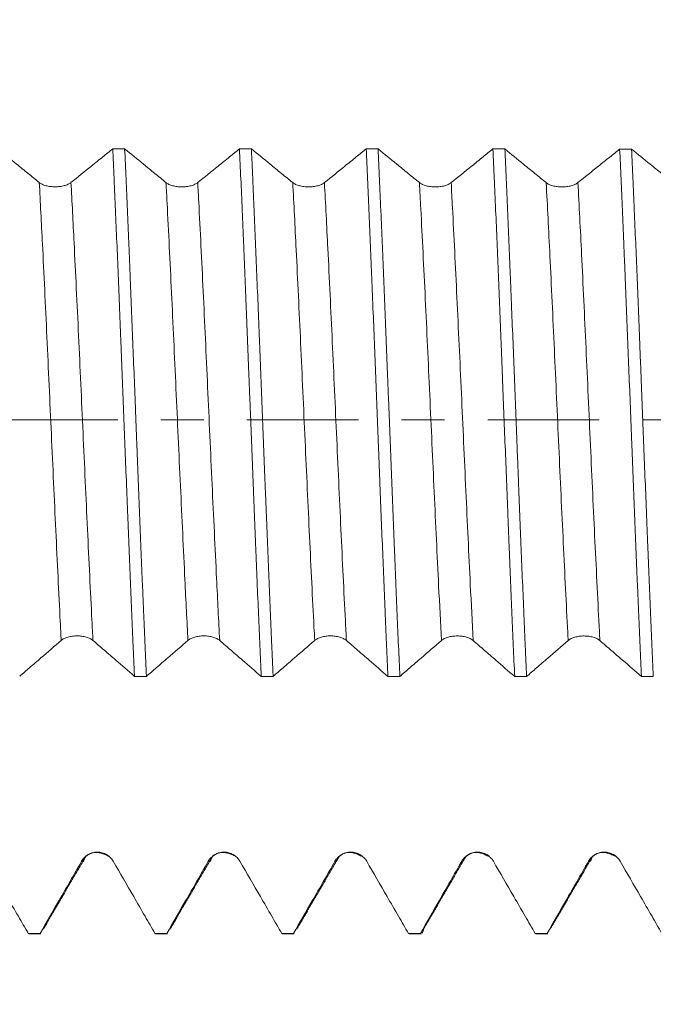
# Model space of a CAD drawing. Units: millimetres. Extents: x -23 to 97, y -82 to 33.
# Drawn here: x 63 to 69, y -6 to 4 of the extents above; entities that cross this region are included whole.
import ezdxf

# ---------------------------------------------------------------- set-up
doc = ezdxf.new("R2010")
doc.units = ezdxf.units.MM
doc.linetypes.add('CENTER', pattern=[47.5, 22, -8.5, 8.5, -8.5])
for name, color, linetype in [('1', 4, 'Continuous'), ('2', 7, 'Continuous'), ('SK2', 7, 'Continuous'), ('SK4', 2, 'CENTER')]:
    doc.layers.add(name, color=color, linetype=linetype)
doc.styles.add('iso_b_vert', font='simplex.shx')
doc.dimstyles.get("Standard").update_dxf_attribs({"dimtxt": 0.18, "dimasz": 0.18, "dimexe": 0.18, "dimexo": 0.0625, "dimgap": 0.09, "dimtad": 1, "dimzin": 0, "dimdsep": 52, "dimtxsty": 'Standard', "dimcen": 0.09, "dimadec": 0, "dimazin": 0, "dimtfac": 1, "dimtdec": 4, "dimtofl": 0, "dimtmove": 0, "dimatfit": 3, "dimfxl": 1, "dimtolj": 1, "dimtzin": 0, "dimarcsym": 0})

# ---------------------------------------------------------------- blocks, each defined once
blk = doc.blocks.new('_U1')
at = {"layer": 'SK2', "lineweight": 13}
for p, q in [((71.22, 1.5875), (71.22, 16.126722)), ((77, 6.653157), (77, 16.126722)), ((84.5, 14.126722), (63.72, 14.126722))]:
    blk.add_line(p, q, dxfattribs=at)
at = {"layer": 'SK2', "lineweight": 18}
for points in [[(71.22, 14.126722), (67.720002, 13.665938), (67.719998, 14.587506)], [(77, 14.126722), (80.499998, 14.587506), (80.500002, 13.665938)]]:
    blk.add_solid(points, dxfattribs=at)
at = {"layer": 'SK2', "lineweight": 18, "attachment_point": 7, "line_spacing_factor": 1.084337, "style": 'iso_b_vert'}
for s, insert, char_height in [('\\W0.7346;5.78', (70.748544, 22.011837), 3), ("\\W0.7095;'B'", (70.775044, 14.909356), 3.5)]:
    blk.add_mtext(s, dxfattribs=dict(at, insert=insert, char_height=char_height))
blk = doc.blocks.new('_U2')
at = {"layer": 'SK2', "lineweight": 13}
for p, q in [((57, -6.653157), (57, -14.065657)), ((77, -6.653157), (77, -14.065657)), ((77, -12.065657), (57, -12.065657))]:
    blk.add_line(p, q, dxfattribs=at)
at = {"layer": 'SK2', "lineweight": 18}
for points in [[(57, -12.065657), (60.499998, -11.604873), (60.500002, -12.526441)], [(77, -12.065657), (73.500002, -12.526441), (73.499998, -11.604873)]]:
    blk.add_solid(points, dxfattribs=at)
at = {"layer": 'SK2', "lineweight": 18, "attachment_point": 7, "line_spacing_factor": 1.084337, "style": 'iso_b_vert'}
for s, insert, char_height in [('\\W0.6740;20', (60.147726, -11.180543), 3), ('\\W0.8315;\\W0.4158;%%p\\W0.8315;0.5', (66.204882, -10.828062), 2.5)]:
    blk.add_mtext(s, dxfattribs=dict(at, insert=insert, char_height=char_height))
blk = doc.blocks.new('_U3')
at = {"layer": '2', "lineweight": 13}
for p, q in [((34.5, -1.5875), (34.5, -25.565657)), ((77, -6.653157), (77, -25.565657)), ((77, -23.565657), (34.5, -23.565657))]:
    blk.add_line(p, q, dxfattribs=at)
at = {"layer": '2', "lineweight": 18}
for points in [[(34.5, -23.565657), (37.999998, -23.104873), (38.000002, -24.026441)], [(77, -23.565657), (73.500002, -24.026441), (73.499998, -23.104873)]]:
    blk.add_solid(points, dxfattribs=at)
at = {"layer": '2', "lineweight": 18, "insert": (52.230601, -22.680543), "char_height": 3, "attachment_point": 7, "line_spacing_factor": 1.084337, "style": 'iso_b_vert'}
blk.add_mtext('\\W0.7640;42.5', dxfattribs=at)

msp = doc.modelspace()

# ---------------------------------------------------------------- linework, layer by layer
at = {"layer": '1', "lineweight": 18}
for p, q in [((62.7178, -5.0631), (62.724, -5.0657)), ((62.724, -5.0657), (62.8416, -5.0657)), ((62.8416, -5.0657), (62.8353, -5.0631)), ((63.9678, -5.0632), (63.974, -5.0657)), ((63.974, -5.0657), (64.0916, -5.0657)), ((64.0916, -5.0657), (64.0853, -5.0632)), ((65.2177, -5.0632), (65.2239, -5.0657)), ((65.2239, -5.0657), (65.3415, -5.0657)), ((65.3415, -5.0657), (65.3353, -5.0632)), ((66.4678, -5.0632), (66.474, -5.0657)), ((66.474, -5.0657), (66.5916, -5.0657)), ((66.5916, -5.0657), (66.5853, -5.0632)), ((67.7178, -5.0632), (67.724, -5.0657)), ((67.724, -5.0657), (67.8416, -5.0657))]:
    msp.add_line(p, q, dxfattribs=at)
for points, knots in [([(62.8263, 2.3379), (62.789, 2.3682), (62.7518, 2.3985), (62.6774, 2.4591), (62.6401, 2.4894), (62.5414, 2.5698), (62.48, 2.6198), (62.4186, 2.6698)], [0, 0, 0, 0, 0.274075, 0.274075, 0.54815, 0.54815, 1, 1, 1, 1]), ([(63.5511, 2.6695), (63.5186, 2.6433), (63.486, 2.617), (63.4159, 2.5606), (63.3784, 2.5303), (63.2736, 2.446), (63.2064, 2.3919), (63.1392, 2.3379)], [0, 0, 0, 0, 0.237063, 0.237063, 0.510509, 0.510509, 1, 1, 1, 1]), ([(63.5511, 2.6695), (63.5533, 2.6211), (63.5556, 2.572), (63.5601, 2.4727), (63.5623, 2.4224), (63.5691, 2.2707), (63.5735, 2.1683), (63.5869, 1.8573), (63.5958, 1.6448), (63.6092, 1.3186), (63.6136, 1.2086), (63.6203, 1.0416), (63.6226, 0.9857), (63.6271, 0.8731), (63.6293, 0.8164), (63.6406, 0.5335), (63.6494, 0.3072), (63.6672, -0.1454), (63.6761, -0.3718), (63.6873, -0.6548), (63.6895, -0.7114), (63.694, -0.8246), (63.6963, -0.8813), (63.703, -1.05), (63.7075, -1.1612), (63.7209, -1.4909), (63.7298, -1.7057), (63.7431, -2.0205), (63.7476, -2.1241), (63.7543, -2.2777), (63.7565, -2.3286), (63.761, -2.4297), (63.7633, -2.48), (63.7655, -2.5295)], [0, 0, 0, 0, 0.03125, 0.03125, 0.0625, 0.0625, 0.125, 0.125, 0.25, 0.25, 0.3125, 0.3125, 0.34375, 0.34375, 0.375, 0.375, 0.5, 0.5, 0.625, 0.625, 0.65625, 0.65625, 0.6875, 0.6875, 0.75, 0.75, 0.875, 0.875, 0.9375, 0.9375, 0.96875, 0.96875, 1, 1, 1, 1]), ([(63.8831, -2.5296), (63.8742, -2.3333), (63.8653, -2.1297), (63.8541, -1.8657), (63.8519, -1.8124), (63.8473, -1.705), (63.8451, -1.6507), (63.8383, -1.4877), (63.8338, -1.3783), (63.8204, -1.0484), (63.8116, -0.8257), (63.7982, -0.4879), (63.7937, -0.3746), (63.787, -0.2038), (63.7848, -0.1466), (63.7803, -0.032), (63.778, 0.0255), (63.7668, 0.3117), (63.7579, 0.5382), (63.7402, 0.986), (63.7313, 1.2075), (63.7201, 1.4811), (63.7179, 1.5357), (63.7133, 1.6445), (63.7111, 1.6988), (63.7043, 1.86), (63.6998, 1.9655), (63.6864, 2.2767), (63.6775, 2.4768), (63.6686, 2.6695)], [0, 0, 0, 0, 0.125, 0.125, 0.15625, 0.15625, 0.1875, 0.1875, 0.25, 0.25, 0.375, 0.375, 0.4375, 0.4375, 0.46875, 0.46875, 0.5, 0.5, 0.625, 0.625, 0.75, 0.75, 0.78125, 0.78125, 0.8125, 0.8125, 0.875, 0.875, 1, 1, 1, 1]), ([(64.0763, 2.3376), (64.0391, 2.3679), (64.0018, 2.3982), (63.9274, 2.4588), (63.8901, 2.4891), (63.7915, 2.5694), (63.7301, 2.6195), (63.6686, 2.6695)], [0, 0, 0, 0, 0.274091, 0.274091, 0.548183, 0.548183, 1, 1, 1, 1]), ([(64.8011, 2.6692), (64.7686, 2.6429), (64.736, 2.6167), (64.6659, 2.5602), (64.6284, 2.53), (64.5236, 2.4456), (64.4564, 2.3916), (64.3892, 2.3376)], [0, 0, 0, 0, 0.237177, 0.237177, 0.510616, 0.510616, 1, 1, 1, 1]), ([(64.8011, 2.6692), (64.81, 2.4767), (64.8189, 2.2763), (64.8301, 2.0159), (64.8323, 1.9633), (64.8357, 1.8836), (64.8368, 1.8569), (64.8391, 1.8034), (64.8447, 1.6694), (64.8502, 1.5341), (64.8636, 1.2071), (64.8725, 0.986), (64.8859, 0.6496), (64.8903, 0.5366), (64.8971, 0.3661), (64.8993, 0.309), (64.9027, 0.2231), (64.9038, 0.1944), (64.9061, 0.137), (64.9072, 0.1084), (64.9174, -0.1491), (64.9263, -0.376), (64.9441, -0.8258), (64.953, -1.0487), (64.9642, -1.3249), (64.9665, -1.38), (64.9698, -1.4625), (64.971, -1.49), (64.9732, -1.5447), (64.9788, -1.681), (64.9844, -1.8146), (64.9978, -2.13), (65.0066, -2.3334), (65.0155, -2.5299)], [0, 0, 0, 0, 0.125, 0.125, 0.15625, 0.15625, 0.171875, 0.171875, 0.1875, 0.25, 0.25, 0.375, 0.375, 0.4375, 0.4375, 0.46875, 0.46875, 0.484375, 0.484375, 0.5, 0.5, 0.625, 0.625, 0.75, 0.75, 0.78125, 0.78125, 0.796875, 0.796875, 0.8125, 0.875, 0.875, 1, 1, 1, 1]), ([(65.1331, -2.5299), (65.1309, -2.4805), (65.1286, -2.4306), (65.1241, -2.3295), (65.1219, -2.2783), (65.1152, -2.1241), (65.1107, -2.0201), (65.0973, -1.7047), (65.0885, -1.4898), (65.0751, -1.1607), (65.0706, -1.0499), (65.0639, -0.8819), (65.0617, -0.8256), (65.0572, -0.7124), (65.0549, -0.6555), (65.0436, -0.3713), (65.0347, -0.1444), (65.0169, 0.3083), (65.008, 0.5341), (64.9968, 0.8158), (64.9946, 0.8721), (64.9901, 0.9846), (64.9878, 1.041), (64.9811, 1.2086), (64.9766, 1.319), (64.9633, 1.646), (64.9544, 1.8584), (64.9411, 2.1688), (64.9366, 2.2709), (64.9299, 2.4219), (64.9277, 2.4719), (64.9232, 2.5711), (64.921, 2.6205), (64.9187, 2.6692)], [0, 0, 0, 0, 0.03125, 0.03125, 0.0625, 0.0625, 0.125, 0.125, 0.25, 0.25, 0.3125, 0.3125, 0.34375, 0.34375, 0.375, 0.375, 0.5, 0.5, 0.625, 0.625, 0.65625, 0.65625, 0.6875, 0.6875, 0.75, 0.75, 0.875, 0.875, 0.9375, 0.9375, 0.96875, 0.96875, 1, 1, 1, 1]), ([(65.3263, 2.3374), (65.2891, 2.3677), (65.2519, 2.398), (65.1774, 2.4586), (65.1402, 2.4889), (65.0415, 2.5692), (64.9801, 2.6192), (64.9187, 2.6692)], [0, 0, 0, 0, 0.274144, 0.274144, 0.548288, 0.548288, 1, 1, 1, 1]), ([(66.0511, 2.6689), (66.0186, 2.6426), (65.986, 2.6164), (65.9159, 2.5599), (65.8784, 2.5297), (65.7737, 2.4454), (65.7064, 2.3913), (65.6392, 2.3373)], [0, 0, 0, 0, 0.237099, 0.237099, 0.510578, 0.510578, 1, 1, 1, 1]), ([(66.0511, 2.6689), (66.0601, 2.4745), (66.069, 2.2738), (66.0867, 1.8604), (66.0956, 1.6476), (66.1068, 1.3739), (66.1091, 1.3187), (66.1125, 1.2354), (66.1136, 1.2076), (66.1158, 1.1518), (66.1215, 1.0123), (66.1271, 0.8724), (66.1405, 0.5357), (66.1494, 0.3101), (66.1627, -0.0301), (66.1672, -0.1438), (66.1739, -0.3148), (66.1762, -0.3718), (66.1796, -0.4575), (66.1807, -0.4861), (66.1829, -0.5432), (66.1841, -0.5716), (66.1942, -0.8272), (66.203, -1.0503), (66.2208, -1.4887), (66.2297, -1.704), (66.2409, -1.9681), (66.2431, -2.0206), (66.2465, -2.0991), (66.2476, -2.1252), (66.2498, -2.1771), (66.2555, -2.3062), (66.261, -2.4319), (66.2655, -2.5302)], [0, 0, 0, 0, 0.125, 0.125, 0.25, 0.25, 0.28125, 0.28125, 0.296875, 0.296875, 0.3125, 0.375, 0.375, 0.5, 0.5, 0.5625, 0.5625, 0.59375, 0.59375, 0.609375, 0.609375, 0.625, 0.625, 0.75, 0.75, 0.875, 0.875, 0.90625, 0.90625, 0.921875, 0.921875, 0.9375, 1, 1, 1, 1]), ([(66.383, -2.5303), (66.3741, -2.3333), (66.3652, -2.1299), (66.3519, -1.8152), (66.3475, -1.7087), (66.3408, -1.5465), (66.3385, -1.492), (66.334, -1.3822), (66.3318, -1.3268), (66.3206, -1.0494), (66.3117, -0.826), (66.2939, -0.3761), (66.285, -0.1497), (66.2738, 0.1352), (66.2716, 0.1923), (66.2671, 0.3066), (66.2648, 0.364), (66.258, 0.5353), (66.2535, 0.6486), (66.2401, 0.9858), (66.2312, 1.207), (66.2178, 1.5333), (66.2134, 1.6412), (66.2066, 1.8016), (66.2033, 1.8815), (66.1999, 1.9609), (66.1977, 2.0137), (66.1965, 2.04), (66.1864, 2.2755), (66.1775, 2.4763), (66.1687, 2.6688)], [0, 0, 0, 0, 0.125, 0.125, 0.1875, 0.1875, 0.21875, 0.21875, 0.25, 0.25, 0.375, 0.375, 0.5, 0.5, 0.53125, 0.53125, 0.5625, 0.5625, 0.625, 0.625, 0.75, 0.75, 0.8125, 0.8125, 0.84375, 0.859375, 0.859375, 0.875, 0.875, 1, 1, 1, 1]), ([(66.5763, 2.3371), (66.5391, 2.3673), (66.5019, 2.3976), (66.4274, 2.4582), (66.3902, 2.4885), (66.2915, 2.5688), (66.2301, 2.6188), (66.1687, 2.6688)], [0, 0, 0, 0, 0.2741, 0.2741, 0.548199, 0.548199, 1, 1, 1, 1]), ([(67.3011, 2.6685), (67.2686, 2.6423), (67.2361, 2.6161), (67.166, 2.5596), (67.1284, 2.5294), (67.0237, 2.4451), (66.9565, 2.391), (66.8892, 2.337)], [0, 0, 0, 0, 0.237065, 0.237065, 0.510523, 0.510523, 1, 1, 1, 1]), ([(67.3011, 2.6685), (67.3056, 2.5721), (67.31, 2.4734), (67.3168, 2.3221), (67.319, 2.2711), (67.3236, 2.1679), (67.3258, 2.1159), (67.337, 1.855), (67.3459, 1.6419), (67.3637, 1.2073), (67.3726, 0.9858), (67.3838, 0.7035), (67.3861, 0.6468), (67.3905, 0.5328), (67.3928, 0.4757), (67.3995, 0.3048), (67.404, 0.1911), (67.4174, -0.1493), (67.4262, -0.3755), (67.4396, -0.7134), (67.444, -0.8258), (67.4508, -0.9941), (67.453, -1.0502), (67.4564, -1.1342), (67.4576, -1.1621), (67.4598, -1.2178), (67.4609, -1.2456), (67.471, -1.4946), (67.4799, -1.7099), (67.4977, -2.129), (67.5067, -2.3328), (67.5156, -2.5306)], [0, 0, 0, 0, 0.0625, 0.0625, 0.09375, 0.09375, 0.125, 0.125, 0.25, 0.25, 0.375, 0.375, 0.40625, 0.40625, 0.4375, 0.4375, 0.5, 0.5, 0.625, 0.625, 0.6875, 0.6875, 0.71875, 0.71875, 0.734375, 0.734375, 0.75, 0.75, 0.875, 0.875, 1, 1, 1, 1]), ([(67.6332, -2.5306), (67.6287, -2.4324), (67.6242, -2.3322), (67.6175, -2.1787), (67.6141, -2.1012), (67.6107, -2.0225), (67.6085, -1.9698), (67.6074, -1.9433), (67.5972, -1.7045), (67.5883, -1.4887), (67.5705, -1.0501), (67.5616, -0.8274), (67.5504, -0.5445), (67.5471, -0.4594), (67.5437, -0.3737), (67.5415, -0.3165), (67.5404, -0.2878), (67.5347, -0.1446), (67.5303, -0.0305), (67.5169, 0.3105), (67.508, 0.5362), (67.4947, 0.8724), (67.4902, 0.984), (67.4835, 1.1509), (67.4802, 1.2341), (67.4768, 1.3172), (67.4745, 1.3725), (67.4734, 1.4001), (67.4632, 1.6477), (67.4543, 1.861), (67.4365, 2.2746), (67.4276, 2.4748), (67.4186, 2.6685)], [0, 0, 0, 0, 0.0625, 0.0625, 0.09375, 0.109375, 0.109375, 0.125, 0.125, 0.25, 0.25, 0.375, 0.375, 0.40625, 0.421875, 0.421875, 0.4375, 0.4375, 0.5, 0.5, 0.625, 0.625, 0.6875, 0.6875, 0.71875, 0.734375, 0.734375, 0.75, 0.75, 0.875, 0.875, 1, 1, 1, 1]), ([(67.8263, 2.3368), (67.7891, 2.367), (67.7519, 2.3973), (67.6774, 2.4579), (67.6402, 2.4882), (67.5415, 2.5685), (67.4801, 2.6185), (67.4186, 2.6685)], [0, 0, 0, 0, 0.27408, 0.27408, 0.548159, 0.548159, 1, 1, 1, 1]), ([(68.5512, 2.6682), (68.5186, 2.6419), (68.4861, 2.6157), (68.416, 2.5592), (68.3784, 2.529), (68.2737, 2.4447), (68.2065, 2.3907), (68.1392, 2.3367)], [0, 0, 0, 0, 0.237201, 0.237201, 0.510633, 0.510633, 1, 1, 1, 1]), ([(68.5512, 2.6682), (68.5601, 2.4752), (68.569, 2.2751), (68.5823, 1.9643), (68.5868, 1.8589), (68.5935, 1.6981), (68.5958, 1.644), (68.6003, 1.5349), (68.6025, 1.4802), (68.6137, 1.2061), (68.6226, 0.9844), (68.6403, 0.5366), (68.6493, 0.3104), (68.6605, 0.0247), (68.6627, -0.0325), (68.6672, -0.1474), (68.6695, -0.2046), (68.6762, -0.3759), (68.6807, -0.4893), (68.6941, -0.8274), (68.703, -1.05), (68.7164, -1.3796), (68.7209, -1.4887), (68.7276, -1.6513), (68.7299, -1.7054), (68.7344, -1.8131), (68.7366, -1.8665), (68.7479, -2.1309), (68.7567, -2.3347), (68.7656, -2.5309)], [0, 0, 0, 0, 0.125, 0.125, 0.1875, 0.1875, 0.21875, 0.21875, 0.25, 0.25, 0.375, 0.375, 0.5, 0.5, 0.53125, 0.53125, 0.5625, 0.5625, 0.625, 0.625, 0.75, 0.75, 0.8125, 0.8125, 0.84375, 0.84375, 0.875, 0.875, 1, 1, 1, 1]), ([(69.0763, 2.3365), (69.0391, 2.3668), (69.0019, 2.3971), (68.9274, 2.4576), (68.8902, 2.4879), (68.7916, 2.5682), (68.7302, 2.6182), (68.6688, 2.6682)], [0, 0, 0, 0, 0.274136, 0.274136, 0.548273, 0.548273, 1, 1, 1, 1]), ([(68.8832, -2.531), (68.8742, -2.3323), (68.8653, -2.128), (68.8475, -1.7088), (68.8386, -1.4939), (68.8274, -1.2184), (68.8241, -1.1353), (68.8207, -1.0513), (68.8184, -0.9952), (68.8173, -0.967), (68.8117, -0.8261), (68.8072, -0.7133), (68.7937, -0.3746), (68.7848, -0.1485), (68.7715, 0.1913), (68.767, 0.3047), (68.7603, 0.4749), (68.757, 0.56), (68.7536, 0.6452), (68.7513, 0.702), (68.7502, 0.7304), (68.7401, 0.9856), (68.7312, 1.2076), (68.7135, 1.6422), (68.7046, 1.8549), (68.6935, 2.1148), (68.6901, 2.1924), (68.6867, 2.2692), (68.6845, 2.3203), (68.6834, 2.3458), (68.6777, 2.4725), (68.6732, 2.5715), (68.6688, 2.6682)], [0, 0, 0, 0, 0.125, 0.125, 0.25, 0.25, 0.28125, 0.296875, 0.296875, 0.3125, 0.3125, 0.375, 0.375, 0.5, 0.5, 0.5625, 0.5625, 0.59375, 0.609375, 0.609375, 0.625, 0.625, 0.75, 0.75, 0.875, 0.875, 0.90625, 0.921875, 0.921875, 0.9375, 0.9375, 1, 1, 1, 1]), ([(63.1392, 2.3379), (63.1312, 2.3315), (63.1216, 2.3257), (63.1049, 2.3179), (63.0989, 2.3154), (63.0864, 2.311), (63.0733, 2.3069), (63.0592, 2.3036), (63.0446, 2.3008), (63.037, 2.2996), (63.0218, 2.2977), (63.0141, 2.297), (62.9985, 2.296), (62.9906, 2.2958), (62.9668, 2.2957), (62.9513, 2.2967), (62.9283, 2.2995), (62.9208, 2.3007), (62.9062, 2.3035), (62.8992, 2.3052), (62.8856, 2.3088), (62.879, 2.3109), (62.8664, 2.3154), (62.8545, 2.3202), (62.8442, 2.3258), (62.8346, 2.3316), (62.8302, 2.3347), (62.8263, 2.3379)], [0, 0, 0, 0, 0.125, 0.125, 0.1875, 0.1875, 0.25, 0.3125, 0.3125, 0.375, 0.375, 0.4375, 0.4375, 0.5, 0.5, 0.625, 0.625, 0.6875, 0.6875, 0.75, 0.75, 0.8125, 0.8125, 0.875, 0.9375, 0.9375, 1, 1, 1, 1]), ([(64.3892, 2.3376), (64.3812, 2.3312), (64.3716, 2.3254), (64.3549, 2.3176), (64.3489, 2.3151), (64.3364, 2.3107), (64.3233, 2.3066), (64.3092, 2.3034), (64.2946, 2.3005), (64.287, 2.2993), (64.2718, 2.2974), (64.2642, 2.2967), (64.2486, 2.2957), (64.2406, 2.2955), (64.2168, 2.2955), (64.2013, 2.2964), (64.1783, 2.2993), (64.1708, 2.3005), (64.1562, 2.3033), (64.1492, 2.3049), (64.1356, 2.3086), (64.129, 2.3106), (64.1164, 2.3151), (64.1046, 2.32), (64.0942, 2.3255), (64.0847, 2.3313), (64.0802, 2.3344), (64.0763, 2.3376)], [0, 0, 0, 0, 0.125, 0.125, 0.1875, 0.1875, 0.25, 0.3125, 0.3125, 0.375, 0.375, 0.4375, 0.4375, 0.5, 0.5, 0.625, 0.625, 0.6875, 0.6875, 0.75, 0.75, 0.8125, 0.8125, 0.875, 0.9375, 0.9375, 1, 1, 1, 1]), ([(65.6392, 2.3373), (65.6312, 2.3309), (65.6216, 2.3252), (65.6049, 2.3174), (65.5989, 2.3149), (65.5864, 2.3104), (65.5733, 2.3064), (65.5592, 2.3031), (65.5446, 2.3003), (65.537, 2.2991), (65.5219, 2.2972), (65.5142, 2.2965), (65.4986, 2.2955), (65.4906, 2.2953), (65.4668, 2.2952), (65.4513, 2.2962), (65.4284, 2.299), (65.4208, 2.3002), (65.4062, 2.303), (65.3992, 2.3047), (65.3856, 2.3083), (65.379, 2.3104), (65.3664, 2.3149), (65.3546, 2.3197), (65.3443, 2.3253), (65.3347, 2.3311), (65.3303, 2.3342), (65.3263, 2.3374)], [0, 0, 0, 0, 0.125, 0.125, 0.1875, 0.1875, 0.25, 0.3125, 0.3125, 0.375, 0.375, 0.4375, 0.4375, 0.5, 0.5, 0.625, 0.625, 0.6875, 0.6875, 0.75, 0.75, 0.8125, 0.8125, 0.875, 0.9375, 0.9375, 1, 1, 1, 1]), ([(66.8892, 2.337), (66.8812, 2.3306), (66.8716, 2.3248), (66.8549, 2.3171), (66.8489, 2.3146), (66.8364, 2.3101), (66.8233, 2.3061), (66.8092, 2.3028), (66.7946, 2.3), (66.7871, 2.2988), (66.7719, 2.2969), (66.7642, 2.2961), (66.7486, 2.2952), (66.7406, 2.2949), (66.7169, 2.2949), (66.7013, 2.2959), (66.6784, 2.2987), (66.6708, 2.2999), (66.6563, 2.3027), (66.6492, 2.3043), (66.6356, 2.308), (66.629, 2.31), (66.6164, 2.3146), (66.6046, 2.3194), (66.5943, 2.3249), (66.5847, 2.3308), (66.5803, 2.3339), (66.5763, 2.3371)], [0, 0, 0, 0, 0.125, 0.125, 0.1875, 0.1875, 0.25, 0.3125, 0.3125, 0.375, 0.375, 0.4375, 0.4375, 0.5, 0.5, 0.625, 0.625, 0.6875, 0.6875, 0.75, 0.75, 0.8125, 0.8125, 0.875, 0.9375, 0.9375, 1, 1, 1, 1]), ([(68.1392, 2.3367), (68.1313, 2.3303), (68.1217, 2.3245), (68.105, 2.3167), (68.0989, 2.3143), (68.0864, 2.3098), (68.0734, 2.3057), (68.0593, 2.3025), (68.0446, 2.2997), (68.0371, 2.2985), (68.0219, 2.2966), (68.0142, 2.2958), (67.9986, 2.2949), (67.9907, 2.2946), (67.9669, 2.2946), (67.9513, 2.2956), (67.9284, 2.2984), (67.9208, 2.2996), (67.9063, 2.3024), (67.8992, 2.304), (67.8856, 2.3077), (67.879, 2.3097), (67.8664, 2.3142), (67.8546, 2.3191), (67.8443, 2.3246), (67.8347, 2.3304), (67.8303, 2.3335), (67.8263, 2.3368)], [0, 0, 0, 0, 0.125, 0.125, 0.1875, 0.1875, 0.25, 0.3125, 0.3125, 0.375, 0.375, 0.4375, 0.4375, 0.5, 0.5, 0.625, 0.625, 0.6875, 0.6875, 0.75, 0.75, 0.8125, 0.8125, 0.875, 0.9375, 0.9375, 1, 1, 1, 1]), ([(63.043, -2.1752), (63.0509, -2.1684), (63.0605, -2.1622), (63.0772, -2.1538), (63.0832, -2.1512), (63.0958, -2.1464), (63.1088, -2.1421), (63.1229, -2.1386), (63.1376, -2.1356), (63.1451, -2.1343), (63.1603, -2.1323), (63.168, -2.1315), (63.1836, -2.1305), (63.1915, -2.1303), (63.2153, -2.1303), (63.2308, -2.1313), (63.2537, -2.1343), (63.2613, -2.1356), (63.2758, -2.1386), (63.2828, -2.1404), (63.2965, -2.1443), (63.3031, -2.1465), (63.3157, -2.1513), (63.3275, -2.1565), (63.3379, -2.1623), (63.3475, -2.1686), (63.3519, -2.1719), (63.3559, -2.1753)], [0, 0, 0, 0, 0.125, 0.125, 0.1875, 0.1875, 0.25, 0.3125, 0.3125, 0.375, 0.375, 0.4375, 0.4375, 0.5, 0.5, 0.625, 0.625, 0.6875, 0.6875, 0.75, 0.75, 0.8125, 0.8125, 0.875, 0.9375, 0.9375, 1, 1, 1, 1]), ([(64.293, -2.1756), (64.301, -2.1687), (64.3105, -2.1625), (64.3272, -2.1542), (64.3333, -2.1516), (64.3458, -2.1468), (64.3588, -2.1424), (64.373, -2.139), (64.3876, -2.1359), (64.3951, -2.1347), (64.4103, -2.1326), (64.418, -2.1319), (64.4336, -2.1309), (64.4415, -2.1306), (64.4653, -2.1306), (64.4808, -2.1316), (64.5037, -2.1347), (64.5113, -2.136), (64.5258, -2.139), (64.5329, -2.1407), (64.5465, -2.1446), (64.5531, -2.1468), (64.5657, -2.1516), (64.5775, -2.1568), (64.5879, -2.1627), (64.5975, -2.1689), (64.6019, -2.1722), (64.6059, -2.1757)], [0, 0, 0, 0, 0.125, 0.125, 0.1875, 0.1875, 0.25, 0.3125, 0.3125, 0.375, 0.375, 0.4375, 0.4375, 0.5, 0.5, 0.625, 0.625, 0.6875, 0.6875, 0.75, 0.75, 0.8125, 0.8125, 0.875, 0.9375, 0.9375, 1, 1, 1, 1]), ([(65.543, -2.1758), (65.551, -2.169), (65.5605, -2.1628), (65.5773, -2.1545), (65.5833, -2.1518), (65.5958, -2.147), (65.6089, -2.1427), (65.623, -2.1392), (65.6376, -2.1362), (65.6451, -2.1349), (65.6603, -2.1329), (65.668, -2.1321), (65.6836, -2.1311), (65.6916, -2.1309), (65.7153, -2.1309), (65.7308, -2.1319), (65.7537, -2.135), (65.7613, -2.1362), (65.7758, -2.1393), (65.7829, -2.141), (65.7965, -2.1449), (65.8031, -2.1471), (65.8157, -2.1519), (65.8275, -2.1571), (65.8379, -2.163), (65.8475, -2.1692), (65.8519, -2.1725), (65.8559, -2.176)], [0, 0, 0, 0, 0.125, 0.125, 0.1875, 0.1875, 0.25, 0.3125, 0.3125, 0.375, 0.375, 0.4375, 0.4375, 0.5, 0.5, 0.625, 0.625, 0.6875, 0.6875, 0.75, 0.75, 0.8125, 0.8125, 0.875, 0.9375, 0.9375, 1, 1, 1, 1]), ([(66.793, -2.1761), (66.801, -2.1692), (66.8106, -2.163), (66.8273, -2.1547), (66.8333, -2.1521), (66.8458, -2.1473), (66.8589, -2.1429), (66.873, -2.1395), (66.8876, -2.1364), (66.8952, -2.1352), (66.9103, -2.1331), (66.918, -2.1324), (66.9336, -2.1314), (66.9416, -2.1311), (66.9653, -2.1311), (66.9809, -2.1321), (67.0038, -2.1352), (67.0113, -2.1365), (67.0259, -2.1395), (67.0329, -2.1412), (67.0465, -2.1451), (67.0531, -2.1473), (67.0657, -2.1522), (67.0775, -2.1573), (67.0879, -2.1632), (67.0975, -2.1695), (67.102, -2.1728), (67.1059, -2.1762)], [0, 0, 0, 0, 0.125, 0.125, 0.1875, 0.1875, 0.25, 0.3125, 0.3125, 0.375, 0.375, 0.4375, 0.4375, 0.5, 0.5, 0.625, 0.625, 0.6875, 0.6875, 0.75, 0.75, 0.8125, 0.8125, 0.875, 0.9375, 0.9375, 1, 1, 1, 1]), ([(68.043, -2.1765), (68.051, -2.1696), (68.0606, -2.1634), (68.0773, -2.1551), (68.0833, -2.1524), (68.0958, -2.1477), (68.1089, -2.1433), (68.123, -2.1398), (68.1377, -2.1368), (68.1452, -2.1355), (68.1603, -2.1335), (68.168, -2.1328), (68.1836, -2.1317), (68.1916, -2.1315), (68.2153, -2.1315), (68.2309, -2.1325), (68.2538, -2.1356), (68.2613, -2.1368), (68.2759, -2.1398), (68.2829, -2.1416), (68.2965, -2.1455), (68.3031, -2.1477), (68.3157, -2.1525), (68.3275, -2.1577), (68.3379, -2.1636), (68.3475, -2.1698), (68.352, -2.1731), (68.356, -2.1765)], [0, 0, 0, 0, 0.125, 0.125, 0.1875, 0.1875, 0.25, 0.3125, 0.3125, 0.375, 0.375, 0.4375, 0.4375, 0.5, 0.5, 0.625, 0.625, 0.6875, 0.6875, 0.75, 0.75, 0.8125, 0.8125, 0.875, 0.9375, 0.9375, 1, 1, 1, 1]), ([(62.633, -2.5292), (62.6655, -2.5011), (62.6981, -2.473), (62.768, -2.4125), (62.8055, -2.3801), (62.9097, -2.2901), (62.9763, -2.2327), (63.043, -2.1752)], [0, 0, 0, 0, 0.23799, 0.23799, 0.512274, 0.512274, 1, 1, 1, 1]), ([(63.3559, -2.1753), (63.3934, -2.2077), (63.4308, -2.24), (63.5058, -2.3047), (63.5433, -2.3371), (63.6423, -2.4228), (63.7039, -2.4762), (63.7655, -2.5295)], [0, 0, 0, 0, 0.274407, 0.274407, 0.548813, 0.548813, 1, 1, 1, 1]), ([(63.8831, -2.5296), (63.9156, -2.5015), (63.9481, -2.4734), (64.0181, -2.4129), (64.0555, -2.3805), (64.1597, -2.2905), (64.2263, -2.233), (64.293, -2.1756)], [0, 0, 0, 0, 0.237837, 0.237837, 0.512172, 0.512172, 1, 1, 1, 1]), ([(64.6059, -2.1757), (64.6434, -2.208), (64.6809, -2.2404), (64.7558, -2.3051), (64.7933, -2.3375), (64.8923, -2.4232), (64.9539, -2.4765), (65.0155, -2.5299)], [0, 0, 0, 0, 0.274447, 0.274447, 0.548894, 0.548894, 1, 1, 1, 1]), ([(65.1331, -2.5299), (65.1656, -2.5018), (65.1981, -2.4737), (65.2681, -2.4131), (65.3056, -2.3807), (65.4097, -2.2908), (65.4763, -2.2333), (65.543, -2.1758)], [0, 0, 0, 0, 0.237947, 0.237947, 0.512258, 0.512258, 1, 1, 1, 1]), ([(65.8559, -2.176), (65.8934, -2.2083), (65.9309, -2.2407), (66.0058, -2.3054), (66.0433, -2.3378), (66.1423, -2.4235), (66.2039, -2.4769), (66.2655, -2.5302)], [0, 0, 0, 0, 0.274441, 0.274441, 0.548882, 0.548882, 1, 1, 1, 1]), ([(66.383, -2.5303), (66.4156, -2.5021), (66.4481, -2.474), (66.5181, -2.4134), (66.5556, -2.381), (66.6597, -2.2911), (66.7264, -2.2336), (66.793, -2.1761)], [0, 0, 0, 0, 0.23807, 0.23807, 0.512338, 0.512338, 1, 1, 1, 1]), ([(67.1059, -2.1762), (67.1434, -2.2086), (67.1809, -2.2409), (67.2558, -2.3057), (67.2933, -2.3381), (67.3924, -2.4238), (67.454, -2.4772), (67.5156, -2.5306)], [0, 0, 0, 0, 0.274396, 0.274396, 0.548791, 0.548791, 1, 1, 1, 1]), ([(67.6332, -2.5306), (67.6657, -2.5025), (67.6981, -2.4744), (67.7681, -2.4139), (67.8056, -2.3814), (67.9097, -2.2915), (67.9764, -2.234), (68.043, -2.1765)], [0, 0, 0, 0, 0.237837, 0.237837, 0.51217, 0.51217, 1, 1, 1, 1]), ([(68.356, -2.1765), (68.3934, -2.2089), (68.4309, -2.2413), (68.5059, -2.306), (68.5433, -2.3385), (68.6424, -2.4242), (68.704, -2.4775), (68.7656, -2.5309)], [0, 0, 0, 0, 0.274431, 0.274431, 0.548863, 0.548863, 1, 1, 1, 1]), ([(63.5558, -4.3524), (63.5479, -4.3386), (63.5383, -4.3262), (63.5216, -4.3095), (63.5156, -4.3042), (63.503, -4.2946), (63.49, -4.2858), (63.4759, -4.2788), (63.4612, -4.2727), (63.4537, -4.2702), (63.4385, -4.2661), (63.4308, -4.2645), (63.4152, -4.2624), (63.4073, -4.2619), (63.3835, -4.2618), (63.3679, -4.2639), (63.345, -4.27), (63.3374, -4.2726), (63.3229, -4.2786), (63.3158, -4.2821), (63.3022, -4.2899), (63.2957, -4.2943), (63.2831, -4.304), (63.2712, -4.3144), (63.2609, -4.3262), (63.2513, -4.3388), (63.2469, -4.3454), (63.2429, -4.3523)], [0, 0, 0, 0, 0.125, 0.125, 0.1875, 0.1875, 0.25, 0.3125, 0.3125, 0.375, 0.375, 0.4375, 0.4375, 0.5, 0.5, 0.625, 0.625, 0.6875, 0.6875, 0.75, 0.75, 0.8125, 0.8125, 0.875, 0.9375, 0.9375, 1, 1, 1, 1]), ([(64.8059, -4.3524), (64.7979, -4.3387), (64.7883, -4.3262), (64.7716, -4.3095), (64.7656, -4.3042), (64.753, -4.2946), (64.74, -4.2859), (64.7259, -4.2789), (64.7112, -4.2728), (64.7037, -4.2702), (64.6885, -4.2661), (64.6808, -4.2646), (64.6652, -4.2625), (64.6573, -4.2619), (64.6335, -4.2619), (64.6179, -4.2639), (64.595, -4.27), (64.5875, -4.2726), (64.5729, -4.2786), (64.5659, -4.2821), (64.5523, -4.2899), (64.5457, -4.2943), (64.5331, -4.304), (64.5212, -4.3145), (64.5109, -4.3263), (64.5013, -4.3388), (64.4969, -4.3455), (64.493, -4.3524)], [0, 0, 0, 0, 0.125, 0.125, 0.1875, 0.1875, 0.25, 0.3125, 0.3125, 0.375, 0.375, 0.4375, 0.4375, 0.5, 0.5, 0.625, 0.625, 0.6875, 0.6875, 0.75, 0.75, 0.8125, 0.8125, 0.875, 0.9375, 0.9375, 1, 1, 1, 1]), ([(66.0559, -4.3523), (66.0479, -4.3386), (66.0383, -4.3261), (66.0216, -4.3094), (66.0156, -4.3041), (66.0031, -4.2945), (65.99, -4.2858), (65.9759, -4.2788), (65.9613, -4.2727), (65.9537, -4.2701), (65.9385, -4.266), (65.9308, -4.2645), (65.9153, -4.2624), (65.9073, -4.2618), (65.8835, -4.2618), (65.868, -4.2638), (65.845, -4.2699), (65.8375, -4.2725), (65.8229, -4.2785), (65.8159, -4.282), (65.8023, -4.2898), (65.7957, -4.2942), (65.7831, -4.3039), (65.7713, -4.3143), (65.7609, -4.3261), (65.7513, -4.3387), (65.7469, -4.3453), (65.743, -4.3522)], [0, 0, 0, 0, 0.125, 0.125, 0.1875, 0.1875, 0.25, 0.3125, 0.3125, 0.375, 0.375, 0.4375, 0.4375, 0.5, 0.5, 0.625, 0.625, 0.6875, 0.6875, 0.75, 0.75, 0.8125, 0.8125, 0.875, 0.9375, 0.9375, 1, 1, 1, 1]), ([(67.3059, -4.3524), (67.2979, -4.3386), (67.2883, -4.3262), (67.2716, -4.3094), (67.2656, -4.3042), (67.2531, -4.2946), (67.24, -4.2858), (67.2259, -4.2788), (67.2113, -4.2727), (67.2037, -4.2702), (67.1886, -4.2661), (67.1809, -4.2645), (67.1653, -4.2624), (67.1573, -4.2619), (67.1335, -4.2618), (67.118, -4.2639), (67.0951, -4.27), (67.0875, -4.2725), (67.0729, -4.2786), (67.0659, -4.282), (67.0523, -4.2899), (67.0457, -4.2943), (67.0331, -4.304), (67.0213, -4.3144), (67.0109, -4.3262), (67.0014, -4.3388), (66.9969, -4.3454), (66.993, -4.3523)], [0, 0, 0, 0, 0.125, 0.125, 0.1875, 0.1875, 0.25, 0.3125, 0.3125, 0.375, 0.375, 0.4375, 0.4375, 0.5, 0.5, 0.625, 0.625, 0.6875, 0.6875, 0.75, 0.75, 0.8125, 0.8125, 0.875, 0.9375, 0.9375, 1, 1, 1, 1]), ([(68.5559, -4.3525), (68.5479, -4.3387), (68.5383, -4.3263), (68.5216, -4.3096), (68.5156, -4.3043), (68.5031, -4.2947), (68.49, -4.2859), (68.4759, -4.2789), (68.4613, -4.2728), (68.4538, -4.2703), (68.4386, -4.2662), (68.4309, -4.2646), (68.4153, -4.2625), (68.4073, -4.262), (68.3836, -4.2619), (68.368, -4.264), (68.3451, -4.2701), (68.3375, -4.2726), (68.3229, -4.2787), (68.3159, -4.2821), (68.3023, -4.29), (68.2957, -4.2944), (68.2831, -4.3041), (68.2713, -4.3145), (68.261, -4.3263), (68.2514, -4.3389), (68.247, -4.3455), (68.243, -4.3524)], [0, 0, 0, 0, 0.125, 0.125, 0.1875, 0.1875, 0.25, 0.3125, 0.3125, 0.375, 0.375, 0.4375, 0.4375, 0.5, 0.5, 0.625, 0.625, 0.6875, 0.6875, 0.75, 0.75, 0.8125, 0.8125, 0.875, 0.9375, 0.9375, 1, 1, 1, 1]), ([(62.7178, -5.0631), (62.6852, -5.0069), (62.6527, -4.9507), (62.5826, -4.8297), (62.545, -4.7649), (62.4403, -4.5842), (62.3731, -4.4682), (62.3058, -4.3523)], [0, 0, 0, 0, 0.237186, 0.237186, 0.510619, 0.510619, 1, 1, 1, 1]), ([(63.2429, -4.3523), (63.2057, -4.4173), (63.1685, -4.4823), (63.094, -4.6122), (63.0568, -4.6771), (62.9582, -4.8491), (62.8968, -4.9561), (62.8353, -5.0631)], [0, 0, 0, 0, 0.274119, 0.274119, 0.548238, 0.548238, 1, 1, 1, 1]), ([(63.9678, -5.0632), (63.9352, -5.0069), (63.9026, -4.9507), (63.8325, -4.8297), (63.795, -4.7649), (63.6903, -4.5842), (63.6231, -4.4683), (63.5558, -4.3524)], [0, 0, 0, 0, 0.237208, 0.237208, 0.510673, 0.510673, 1, 1, 1, 1]), ([(64.493, -4.3524), (64.4557, -4.4173), (64.4185, -4.4823), (64.3441, -4.6122), (64.3068, -4.6772), (64.2082, -4.8491), (64.1468, -4.9561), (64.0853, -5.0632)], [0, 0, 0, 0, 0.274127, 0.274127, 0.548255, 0.548255, 1, 1, 1, 1]), ([(65.2177, -5.0632), (65.1852, -5.007), (65.1527, -4.9508), (65.0826, -4.8299), (65.045, -4.7651), (64.9403, -4.5843), (64.8731, -4.4684), (64.8059, -4.3524)], [0, 0, 0, 0, 0.237014, 0.237014, 0.510504, 0.510504, 1, 1, 1, 1]), ([(65.743, -4.3522), (65.7058, -4.4172), (65.6685, -4.4822), (65.5941, -4.6121), (65.5568, -4.677), (65.4582, -4.849), (65.3967, -4.9561), (65.3353, -5.0632)], [0, 0, 0, 0, 0.274068, 0.274068, 0.548136, 0.548136, 1, 1, 1, 1]), ([(66.4678, -5.0632), (66.4352, -5.007), (66.4027, -4.9508), (66.3326, -4.8298), (66.2951, -4.765), (66.1903, -4.5843), (66.1231, -4.4683), (66.0559, -4.3523)], [0, 0, 0, 0, 0.237054, 0.237054, 0.510502, 0.510502, 1, 1, 1, 1]), ([(66.993, -4.3523), (66.9558, -4.4173), (66.9185, -4.4822), (66.8441, -4.6122), (66.8068, -4.6771), (66.7082, -4.8491), (66.6468, -4.9561), (66.5853, -5.0632)], [0, 0, 0, 0, 0.274095, 0.274095, 0.54819, 0.54819, 1, 1, 1, 1]), ([(67.7178, -5.0632), (67.6853, -5.007), (67.6527, -4.9507), (67.5826, -4.8297), (67.5451, -4.7649), (67.4403, -4.5842), (67.3731, -4.4683), (67.3059, -4.3524)], [0, 0, 0, 0, 0.237243, 0.237243, 0.51069, 0.51069, 1, 1, 1, 1]), ([(68.243, -4.3524), (68.2058, -4.4174), (68.1686, -4.4824), (68.0941, -4.6123), (68.0569, -4.6772), (67.9582, -4.8492), (67.8968, -4.9562), (67.8354, -5.0632)], [0, 0, 0, 0, 0.274135, 0.274135, 0.54827, 0.54827, 1, 1, 1, 1]), ([(68.9678, -5.0632), (68.9353, -5.007), (68.9027, -4.9509), (68.8326, -4.8299), (68.7951, -4.7651), (68.6904, -4.5844), (68.6231, -4.4684), (68.5559, -4.3525)], [0, 0, 0, 0, 0.237034, 0.237034, 0.510519, 0.510519, 1, 1, 1, 1]), ([(66.6197, -5.0153), (66.6172, -5.0241), (66.6148, -5.0318), (66.6101, -5.0442), (66.6067, -5.0516), (66.6033, -5.0569), (66.6017, -5.059), (66.6013, -5.0596), (66.6009, -5.0601)], [0, 0, 0, 0, 0.394219, 0.394219, 0.752764, 0.932037, 0.932037, 1, 1, 1, 1])]:
    msp.add_open_spline(points, degree=3, knots=knots, dxfattribs=at)
for points, degree in [([(63.5511, 2.6695), (63.5903, 2.6695), (63.6294, 2.6695), (63.6686, 2.6695)], 3), ([(64.8011, 2.6692), (64.8403, 2.6692), (64.8795, 2.6692), (64.9187, 2.6692)], 3), ([(66.0511, 2.6689), (66.0903, 2.6689), (66.1295, 2.6688), (66.1687, 2.6688)], 3), ([(67.3011, 2.6685), (67.3403, 2.6685), (67.3795, 2.6685), (67.4186, 2.6685)], 3), ([(68.5512, 2.6682), (68.5904, 2.6682), (68.6296, 2.6682), (68.6688, 2.6682)], 3), ([(63.8831, -2.5296), (63.8439, -2.5296), (63.8047, -2.5296), (63.7655, -2.5295)], 3), ([(65.1331, -2.5299), (65.0939, -2.5299), (65.0547, -2.5299), (65.0155, -2.5299)], 3), ([(66.383, -2.5303), (66.3439, -2.5303), (66.3047, -2.5302), (66.2655, -2.5302)], 3), ([(67.6332, -2.5306), (67.594, -2.5306), (67.5548, -2.5306), (67.5156, -2.5306)], 3), ([(68.8832, -2.531), (68.844, -2.5309), (68.8048, -2.5309), (68.7656, -2.5309)], 3), ([(63.2801, -4.3112), (63.3661, -4.2212), (63.5184, -4.3065)], 2), ([(64.5301, -4.3111), (64.6159, -4.2212), (64.7681, -4.3064)], 2), ([(65.7802, -4.311), (65.8612, -4.2232), (66.0057, -4.3025)], 2), ([(67.0302, -4.3112), (67.1112, -4.2233), (67.2557, -4.3025)], 2), ([(68.2802, -4.3111), (68.3613, -4.2234), (68.5058, -4.3026)], 2), ([(62.867, -5.02), (63.0736, -4.6653), (63.2801, -4.3113)], 2), ([(64.117, -5.0199), (64.3235, -4.6652), (64.5301, -4.3112)], 2), ([(65.3671, -5.0197), (65.5736, -4.6651), (65.7801, -4.3111)], 2), ([(66.6171, -5.0199), (66.8236, -4.6653), (67.0301, -4.3113)], 2), ([(67.8671, -5.0198), (68.0736, -4.6651), (68.2801, -4.3111)], 2), ([(62.7178, -5.0631), (62.757, -5.0631), (62.7961, -5.0631), (62.8353, -5.0631)], 3), ([(63.9678, -5.0632), (64.007, -5.0632), (64.0462, -5.0632), (64.0853, -5.0632)], 3), ([(65.2177, -5.0632), (65.2569, -5.0632), (65.2961, -5.0632), (65.3353, -5.0632)], 3), ([(66.4678, -5.0632), (66.507, -5.0632), (66.5461, -5.0632), (66.5853, -5.0632)], 3), ([(67.7178, -5.0632), (67.757, -5.0632), (67.7962, -5.0632), (67.8354, -5.0632)], 3)]:
    msp.add_open_spline(points, degree=degree, dxfattribs=at)
at = {"layer": '1', "lineweight": 13}
for points, knots in [([(62.8263, 2.3379), (62.8367, 2.1447), (62.8618, 1.6578), (62.9015, 0.8217), (62.9455, -0.1432), (62.9894, -1.101), (63.0219, -1.7701), (63.0397, -2.1138), (63.043, -2.1752)], [0, 0, 0, 0, 0.14479, 0.347393, 0.549996, 0.752598, 0.955201, 1, 1, 1, 1]), ([(63.1392, 2.3379), (63.1494, 2.1485), (63.1743, 1.6661), (63.2138, 0.8347), (63.2577, -0.1297), (63.3017, -1.0877), (63.3344, -1.762), (63.3524, -2.11), (63.3559, -2.1753)], [0, 0, 0, 0, 0.141917, 0.344524, 0.547131, 0.749738, 0.952345, 1, 1, 1, 1]), ([(64.0763, 2.3376), (64.0799, 2.271), (64.0981, 1.9282), (64.131, 1.2616), (64.1749, 0.3099), (64.2188, -0.6568), (64.2582, -1.4947), (64.2829, -1.9842), (64.293, -2.1756)], [0, 0, 0, 0, 0.049937, 0.252546, 0.455155, 0.657764, 0.860374, 1, 1, 1, 1]), ([(64.3892, 2.3376), (64.3926, 2.2748), (64.4106, 1.9362), (64.4433, 1.2745), (64.4872, 0.3232), (64.5311, -0.6433), (64.5707, -1.4862), (64.5956, -1.9804), (64.6059, -2.1757)], [0, 0, 0, 0, 0.047056, 0.249671, 0.452287, 0.654902, 0.857517, 1, 1, 1, 1]), ([(65.3263, 2.3374), (65.3377, 2.1268), (65.3637, 1.6194), (65.4044, 0.7596), (65.4483, -0.2055), (65.4922, -1.1613), (65.5238, -1.8079), (65.5407, -2.1323), (65.543, -2.1758)], [0, 0, 0, 0, 0.157716, 0.360336, 0.562956, 0.765577, 0.968197, 1, 1, 1, 1]), ([(65.6392, 2.3373), (65.6504, 2.1306), (65.6762, 1.6277), (65.7167, 0.7729), (65.7606, -0.1921), (65.8045, -1.1481), (65.8363, -1.7998), (65.8534, -2.1285), (65.8559, -2.176)], [0, 0, 0, 0, 0.154849, 0.35747, 0.56009, 0.762711, 0.965332, 1, 1, 1, 1]), ([(66.5763, 2.3371), (66.5808, 2.2531), (66.6, 1.8908), (66.6338, 1.2012), (66.6778, 0.2477), (66.7217, -0.7186), (66.7601, -1.5335), (66.7839, -2.0026), (66.793, -2.1761)], [0, 0, 0, 0, 0.062911, 0.265524, 0.468136, 0.670749, 0.873361, 1, 1, 1, 1]), ([(66.8892, 2.337), (66.8935, 2.2569), (66.9125, 1.899), (66.9461, 1.2144), (66.99, 0.261), (67.034, -0.7054), (67.0726, -1.5252), (67.0966, -1.9987), (67.1059, -2.1762)], [0, 0, 0, 0, 0.060046, 0.262655, 0.465265, 0.667874, 0.870483, 1, 1, 1, 1]), ([(67.8263, 2.3368), (67.8387, 2.1089), (67.8656, 1.5812), (67.9072, 0.6979), (67.9511, -0.2683), (67.995, -1.2215), (68.0257, -1.8453), (68.0417, -2.1506), (68.043, -2.1765)], [0, 0, 0, 0, 0.170666, 0.373279, 0.575892, 0.778505, 0.981118, 1, 1, 1, 1]), ([(68.1392, 2.3367), (68.1514, 2.1127), (68.1781, 1.5896), (68.2195, 0.7112), (68.2634, -0.255), (68.3073, -1.2085), (68.3382, -1.8372), (68.3544, -2.1467), (68.356, -2.1765)], [0, 0, 0, 0, 0.167801, 0.370411, 0.573022, 0.775633, 0.978243, 1, 1, 1, 1]), ([(63.2429, -4.3523), (63.2462, -4.3554), (63.2584, -4.3603), (63.2705, -4.3407), (63.2794, -4.3135)], [0, 0, 0, 0, 0.270817, 1, 1, 1, 1]), ([(64.493, -4.3524), (64.504, -4.3627), (64.5162, -4.3518), (64.5284, -4.3166), (64.5295, -4.3132)], [0, 0, 0, 0, 0.91075, 1, 1, 1, 1]), ([(65.743, -4.3522), (65.7472, -4.3562), (65.7522, -4.3574), (65.7572, -4.3544), (65.758, -4.3538)], [0, 0, 0, 0, 0.842085, 1, 1, 1, 1]), ([(68.243, -4.3524), (68.2482, -4.3573), (68.2605, -4.3583), (68.2729, -4.3339), (68.2801, -4.3112)], [0, 0, 0, 0, 0.417681, 1, 1, 1, 1])]:
    msp.add_open_spline(points, degree=3, knots=knots, dxfattribs=at)
at = {"layer": 'SK4', "lineweight": 18, "ltscale": 0.05}
msp.add_line((-23, 0), (81.44, 0), dxfattribs=at)

# ---------------------------------------------------------------- dimensions: what is measured, and where the dimension line sits
at = {"layer": '2', "lineweight": 18}
dim = msp.add_linear_dim(base=(34.5, -23.5657), p1=(77, -5.0657), p2=(34.5, 0), dimstyle='Standard', override={"dimtxt": 3, "dimasz": 3.5, "dimexe": 2, "dimexo": 1.5875, "dimgap": 1.5, "dimtad": 1, "dimtih": 1, "dimtoh": 0, "dimdec": 1, "dimlfac": 1, "dimzin": 8, "dimdsep": 46, "dimlunit": 2, "dimpost": '<>', "dimtxsty": 'iso_b_vert', "dimsah": 1, "dimse1": 0, "dimse2": 0, "dimsd1": 0, "dimsd2": 0, "dimclrd": 2, "dimclre": 2, "dimclrt": 2, "dimtol": 0, "dimtm": -0.1, "dimtfac": 1.166667, "dimtdec": 3, "dimtofl": 1, "dimtmove": 0, "dimtzin": 8, "dimlwd": 13, "dimlwe": 13}, dxfattribs=at)
dim.commit()
dim.dimension.update_dxf_attribs({"geometry": '_U3', "text_midpoint": (55.75, -23.5657)})
at = {"layer": 'SK2', "lineweight": 18}
for base, p1, p2, override, picture, middle in [((71.22, 14.1267), (77, 5.0657), (71.22, 0), {"dimtxt": 3, "dimasz": 3.5, "dimexe": 2, "dimexo": 1.5875, "dimgap": 1.5, "dimtad": 1, "dimtih": 1, "dimtoh": 0, "dimdec": 3, "dimlfac": 1, "dimzin": 8, "dimdsep": 46, "dimlunit": 2, "dimpost": '<>', "dimtxsty": 'iso_b_vert', "dimsah": 1, "dimse1": 0, "dimse2": 0, "dimsd1": 0, "dimsd2": 0, "dimclrd": 2, "dimclre": 2, "dimclrt": 2, "dimtol": 0, "dimtm": -0.1, "dimtfac": 1.166667, "dimtdec": 3, "dimtofl": 1, "dimtmove": 0, "dimtzin": 8, "dimlwd": 13, "dimlwe": 13}, '_U1', (74.11, 14.1267)), ((57, -12.0657), (77, -5.0657), (57, -5.0657), {"dimtxt": 3, "dimasz": 3.5, "dimexe": 2, "dimexo": 1.5875, "dimgap": 1.5, "dimtad": 1, "dimtih": 1, "dimtoh": 0, "dimdec": 1, "dimlfac": 1, "dimzin": 8, "dimdsep": 46, "dimlunit": 2, "dimpost": '<>', "dimtxsty": 'iso_b_vert', "dimsah": 1, "dimse1": 0, "dimse2": 0, "dimsd1": 0, "dimsd2": 0, "dimclrd": 2, "dimclre": 2, "dimclrt": 2, "dimtol": 1, "dimlim": 0, "dimtp": 0.5, "dimtm": 0.5, "dimtfac": 0.833333, "dimtdec": 3, "dimtofl": 1, "dimtmove": 0, "dimtzin": 8, "dimlwd": 13, "dimlwe": 13}, '_U2', (66.6552, -12.0657))]:
    dim = msp.add_linear_dim(base=base, p1=p1, p2=p2, dimstyle='Standard', override=override, dxfattribs=at)
    dim.commit()
    dim.dimension.update_dxf_attribs({"geometry": picture, "text_midpoint": middle})

doc.saveas('drawing.dxf')
